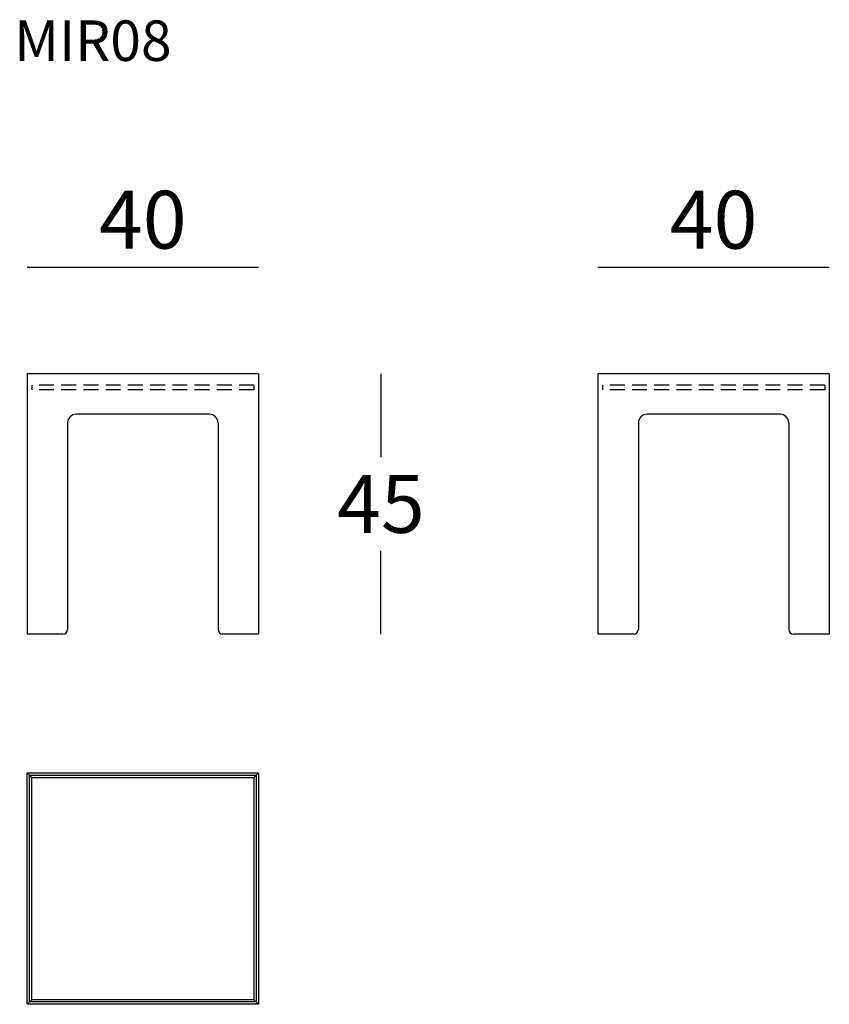
# Model space of a CAD drawing. Extents: x 14764 to 14904, y -4180 to -4010.
import ezdxf

# ---------------------------------------------------------------- set-up
doc = ezdxf.new("R2010")
doc.units = 0
doc.header["$LTSCALE"] = 0.1
doc.header["$MEASUREMENT"] = 0
doc.header["$PDMODE"] = 2
doc.header["$PDSIZE"] = 1.5
doc.linetypes.add('DASHEDM', pattern=[40, 20, -20])
doc.linetypes.add('HIDDEN', pattern=[96, 64, -32])
for name, color, linetype in [('nascosti', 7, 'HIDDEN'), ('profili', 7, 'Continuous'), ('QUOTE', 7, 'Continuous')]:
    doc.layers.add(name, color=color, linetype=linetype)
doc.styles.add('glas', font='Frutiger65Bold.ttf')
doc.styles.add('SIMPLEX', font='simplex', dxfattribs={"width": 0.8, "height": 10})
doc.dimstyles.new('GLAS', dxfattribs={"dimtxt": 10, "dimasz": 10, "dimexe": 0.18, "dimexo": 0.0625, "dimgap": 3, "dimtad": 1, "dimtih": 1, "dimtoh": 1, "dimdec": 0, "dimzin": 0, "dimdsep": 46, "dimtxsty": 'SIMPLEX', "dimblk": 'NONE', "dimcen": 0, "dimse1": 1, "dimse2": 1, "dimadec": 0, "dimazin": 0, "dimtfac": 1, "dimtdec": 0, "dimtofl": 0, "dimtmove": 0, "dimatfit": 3, "dimldrblk": 'NONE', "dimfxl": 1, "dimtolj": 1, "dimtzin": 0, "dimarcsym": 0})

# ---------------------------------------------------------------- blocks, each defined once
blk = doc.blocks.new('*D7')
at = {"layer": 'Defpoints', "color": 0, "transparency": 16777216}
for p in [(14805.4, -4053.03), (14765.4, -4071.47), (14805.4, -4071.47)]:
    blk.add_point(p, dxfattribs=at)
at = {"layer": 'QUOTE', "color": 0, "lineweight": -2, "transparency": 16777216}
blk.add_line((14765.4, -4053.03), (14805.4, -4053.03), dxfattribs=at)
at = {"layer": 'QUOTE', "color": 0, "transparency": 16777216, "insert": (14785.4, -4044.86), "char_height": 10, "attachment_point": 5, "style": 'glas'}
blk.add_mtext('\\A1;40', dxfattribs=at)
blk = doc.blocks.new('_None')
blk = doc.blocks.new('*D8')
at = {"layer": 'Defpoints', "color": 0, "transparency": 16777216}
for p in [(14805.4, -4071.47), (14805.4, -4116.47), (14826.55, -4116.47)]:
    blk.add_point(p, dxfattribs=at)
at = {"layer": 'QUOTE', "color": 0, "lineweight": -2, "transparency": 16777216}
for p, q in [((14826.55, -4071.47), (14826.55, -4085.88)), ((14826.55, -4116.47), (14826.55, -4102.05))]:
    blk.add_line(p, q, dxfattribs=at)
at = {"layer": 'QUOTE', "color": 0, "transparency": 16777216, "insert": (14826.55, -4093.97), "char_height": 10, "attachment_point": 5, "style": 'glas'}
blk.add_mtext('\\A1;45', dxfattribs=at)
blk = doc.blocks.new('*D9')
at = {"layer": 'Defpoints', "color": 0, "transparency": 16777216}
for p in [(14904.03, -4053.03), (14864.03, -4071.47), (14904.03, -4071.47)]:
    blk.add_point(p, dxfattribs=at)
at = {"layer": 'QUOTE', "color": 0, "lineweight": -2, "transparency": 16777216}
blk.add_line((14864.03, -4053.03), (14904.03, -4053.03), dxfattribs=at)
at = {"layer": 'QUOTE', "color": 0, "transparency": 16777216, "insert": (14884.03, -4044.86), "char_height": 10, "attachment_point": 5, "style": 'glas'}
blk.add_mtext('\\A1;40', dxfattribs=at)
blk = doc.blocks.new('mir08_side')
at = {"layer": 'nascosti', "ltscale": 0.4}
for p, q in [((14864.83, -4073.47), (14864.83, -4074.27)), ((14903.23, -4073.47), (14864.83, -4073.47)), ((14903.23, -4074.27), (14864.83, -4074.27)), ((14903.23, -4073.47), (14903.23, -4074.27))]:
    blk.add_line(p, q, dxfattribs=at)
at = {"layer": 'profili'}
for p, q in [((14904.03, -4071.47), (14864.03, -4071.47)), ((14864.03, -4071.47), (14864.03, -4116.47)), ((14904.03, -4071.47), (14904.03, -4116.47)), ((14871.03, -4079.97), (14871.03, -4115.67)), ((14895.53, -4078.47), (14872.53, -4078.47)), ((14897.03, -4079.97), (14897.03, -4115.67)), ((14870.23, -4116.47), (14864.03, -4116.47)), ((14904.03, -4116.47), (14897.83, -4116.47))]:
    blk.add_line(p, q, dxfattribs=at)
for centre, radius, start, end in [((14872.53, -4079.97), 1.5, 90, 180), ((14895.53, -4079.97), 1.5, 0, 90), ((14870.23, -4115.67), 0.8, 270, 0), ((14897.83, -4115.67), 0.8, 180, 270)]:
    blk.add_arc(centre, radius, start, end, dxfattribs=at)
blk = doc.blocks.new('mir08_front')
at = {"layer": 'nascosti', "ltscale": 0.4}
for p, q in [((14766.2, -4073.47), (14766.2, -4074.27)), ((14804.6, -4073.47), (14766.2, -4073.47)), ((14804.6, -4074.27), (14766.2, -4074.27)), ((14804.6, -4073.47), (14804.6, -4074.27))]:
    blk.add_line(p, q, dxfattribs=at)
at = {"layer": 'profili'}
for p, q in [((14805.4, -4071.47), (14765.4, -4071.47)), ((14765.4, -4071.47), (14765.4, -4116.47)), ((14805.4, -4071.47), (14805.4, -4116.47)), ((14772.4, -4079.97), (14772.4, -4115.67)), ((14796.9, -4078.47), (14773.9, -4078.47)), ((14798.4, -4079.97), (14798.4, -4115.67)), ((14771.6, -4116.47), (14765.4, -4116.47)), ((14805.4, -4116.47), (14799.2, -4116.47))]:
    blk.add_line(p, q, dxfattribs=at)
for centre, radius, start, end in [((14773.9, -4079.97), 1.5, 90, 180), ((14796.9, -4079.97), 1.5, 0, 90), ((14771.6, -4115.67), 0.8, 270, 0), ((14799.2, -4115.67), 0.8, 180, 270)]:
    blk.add_arc(centre, radius, start, end, dxfattribs=at)
blk = doc.blocks.new('mir08_top')
at = {"layer": 'profili'}
for p, q in [((14765.4, -4140.44), (14805.4, -4140.44)), ((14765.4, -4180.44), (14765.4, -4140.44)), ((14765.4, -4140.44), (14766.2, -4141.24)), ((14765.8, -4180.04), (14765.8, -4140.84)), ((14765.8, -4140.84), (14805, -4140.84)), ((14766.2, -4179.64), (14766.2, -4141.24)), ((14766.2, -4141.24), (14804.6, -4141.24)), ((14805.4, -4140.44), (14804.6, -4141.24)), ((14804.6, -4141.24), (14804.6, -4179.64)), ((14805, -4140.84), (14805, -4180.04)), ((14805.4, -4140.44), (14805.4, -4180.44)), ((14765.4, -4180.44), (14766.2, -4179.64)), ((14805.4, -4180.44), (14765.4, -4180.44)), ((14805, -4180.04), (14765.8, -4180.04)), ((14804.6, -4179.64), (14766.2, -4179.64)), ((14805.4, -4180.44), (14804.6, -4179.64))]:
    blk.add_line(p, q, dxfattribs=at)

msp = doc.modelspace()

# ---------------------------------------------------------------- block references
at = {"color": 8, "linetype": 'DASHEDM'}
for name in ['mir08_front', 'mir08_side', 'mir08_top']:
    msp.add_blockref(name, (0, 0), dxfattribs=at)

# ---------------------------------------------------------------- texts
at = {"layer": 'QUOTE', "insert": (14763.16, -4010.42), "char_height": 7, "attachment_point": 1, "style": 'glas'}
msp.add_mtext_dynamic_manual_height_columns('{\\fFrutiger65|b0|i0|c0|p34;MIR08}', width=1102.6471, gutter_width=1, heights=[0], dxfattribs=at)

# ---------------------------------------------------------------- dimensions: what is measured, and where the dimension line sits
at = {"layer": 'QUOTE'}
for base, p1, p2, picture, middle in [((14805.4, -4053.03), (14765.4, -4071.47), (14805.4, -4071.47), '*D7', (14785.4, -4044.86)), ((14904.03, -4053.03), (14864.03, -4071.47), (14904.03, -4071.47), '*D9', (14884.03, -4044.86))]:
    dim = msp.add_linear_dim(base=base, p1=p1, p2=p2, dimstyle='GLAS', override={"dimtxsty": 'glas'}, dxfattribs=at)
    dim.commit()
    dim.dimension.update_dxf_attribs({"geometry": picture, "text_midpoint": middle})
dim = msp.add_linear_dim(base=(14826.55, -4116.47), p1=(14805.4, -4071.47), p2=(14805.4, -4116.47), angle=90, dimstyle='GLAS', override={"dimtxsty": 'glas'}, dxfattribs=at)
dim.commit()
dim.dimension.update_dxf_attribs({"geometry": '*D8', "text_midpoint": (14826.55, -4093.97)})

doc.saveas('drawing.dxf')
